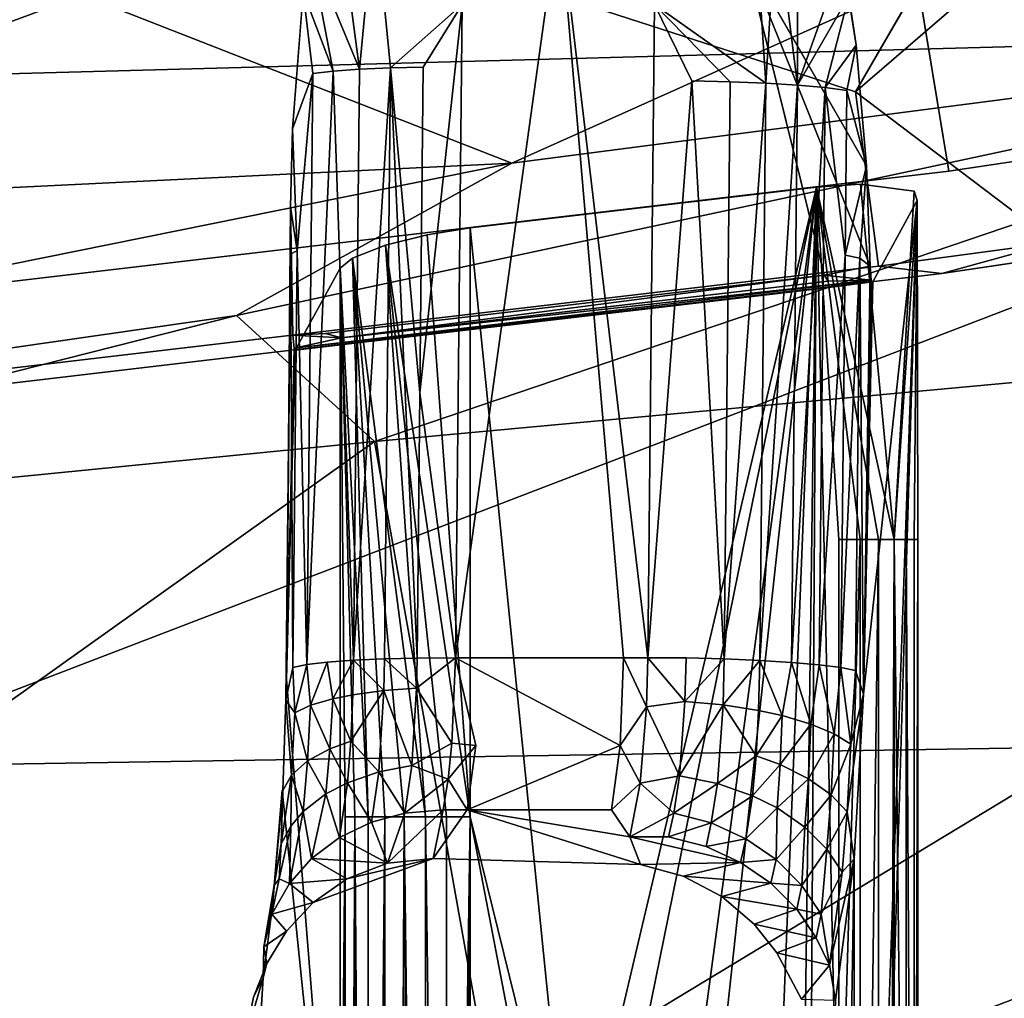
# Model space of a CAD drawing. Units: inches. Extents: x -15.9 to 14.7, y -14.6 to 15.5.
# Drawn here: x 2.3 to 4.3, y 3.2 to 5.1 of the extents above; entities that cross this region are included whole.
import ezdxf

# ---------------------------------------------------------------- set-up
doc = ezdxf.new("R2010")
doc.units = ezdxf.units.IN
doc.header["$MEASUREMENT"] = 0
for name, color, linetype in [('SEAT-BASE', 5, 'Continuous'), ('SEAT-FABRIC', 5, 'Continuous'), ('SEAT-SHELL', 5, 'Continuous')]:
    doc.layers.add(name, color=color, linetype=linetype)

msp = doc.modelspace()

# ---------------------------------------------------------------- linework, layer by layer
at = {"layer": 'SEAT-BASE'}
for points in [[(4.3255, 5.962, 13.0123), (4.503, 4.8776, 12.7776), (4.033, 5.9184, 13.0123)], [(4.2125, 4.8345, 12.783), (4.033, 5.9184, 13.0123), (4.503, 4.8776, 12.7776)], [(4.023, 4.9952, 13.856), (4.4271, 4.6896, 13.7974), (4.5242, 5.4272, 13.9319)], [(4.5242, 5.4272, 13.9319), (4.2482, 5.3836, 13.9487), (4.023, 4.9952, 13.856)], [(3.0163, 5.0412, 13.9717), (2.973, 5.3677, 13.899), (2.9151, 5.285, 13.8125)], [(3.0469, 5.3689, 13.9678), (2.973, 5.3677, 13.899), (3.0163, 5.0412, 13.9717)], [(3.0163, 5.0412, 13.9717), (3.079, 5.0441, 14.0154), (3.0469, 5.3689, 13.9678)], [(3.2243, 5.1725, 14.0527), (3.0469, 5.3689, 13.9678), (3.079, 5.0441, 14.0154)], [(3.2108, 3.8462, 14.1604), (3.5524, 3.8467, 14.2035), (3.4215, 5.3619, 14.0619)], [(3.2243, 5.1725, 14.0527), (3.2108, 3.8462, 14.1604), (3.4215, 5.3619, 14.0619)], [(3.6013, 3.8467, 14.2096), (3.6149, 5.1725, 14.1019), (3.4215, 5.3619, 14.0619)], [(3.5524, 3.8467, 14.2035), (3.6013, 3.8467, 14.2096), (3.4215, 5.3619, 14.0619)], [(3.8409, 5.0129, 14.075), (3.8176, 5.3736, 14.0594), (3.6149, 5.1725, 14.1019)], [(3.8618, 5.3554, 14.0378), (3.8176, 5.3736, 14.0594), (3.8409, 5.0129, 14.075)], [(3.8409, 5.0129, 14.075), (3.9054, 5.0089, 14.034), (3.8618, 5.3554, 14.0378)], [(3.9051, 5.353, 14.0095), (3.8618, 5.3554, 14.0378), (3.9054, 5.0089, 14.034)], [(3.9968, 5.2671, 13.9151), (3.9051, 5.353, 14.0095), (3.9054, 5.0089, 14.034)], [(2.9151, 5.285, 13.8125), (2.9016, 5.1985, 13.7914), (2.9624, 5.0372, 13.9156)], [(2.9624, 5.0372, 13.9156), (3.0163, 5.0412, 13.9717), (2.9151, 5.285, 13.8125)], [(4.0451, 4.8452, 13.824), (4.0532, 4.6416, 13.7794), (3.7983, 5.2747, 13.8992)], [(3.7983, 5.2747, 13.8992), (4.0532, 4.6416, 13.7794), (3.9597, 4.6235, 13.7668)], [(4.0095, 5.1901, 13.8986), (3.9968, 5.2671, 13.9151), (3.9054, 5.0089, 14.034)], [(4.0242, 5.0901, 13.8773), (3.9968, 5.2671, 13.9151), (4.0095, 5.1901, 13.8986)], [(2.9016, 5.1985, 13.7914), (2.8799, 4.9203, 13.7258), (2.9212, 5.0324, 13.8512)], [(2.9212, 5.0324, 13.8512), (2.9624, 5.0372, 13.9156), (2.9016, 5.1985, 13.7914)], [(3.9054, 5.0089, 14.034), (3.9617, 5.004, 13.9804), (4.0095, 5.1901, 13.8986)], [(4.0242, 5.0901, 13.8773), (4.0095, 5.1901, 13.8986), (3.9617, 5.004, 13.9804)], [(3.079, 5.0441, 14.0154), (3.1456, 5.0458, 14.0451), (3.2243, 5.1725, 14.0527)], [(3.1456, 5.0458, 14.0451), (3.1388, 4.3847, 14.0988), (3.2243, 5.1725, 14.0527)], [(3.2108, 3.8462, 14.1604), (3.2243, 5.1725, 14.0527), (3.1388, 4.3847, 14.0988)], [(3.6149, 5.1725, 14.1019), (3.6013, 3.8467, 14.2096), (3.6911, 5.0178, 14.1165)], [(3.7686, 5.0159, 14.1031), (3.8409, 5.0129, 14.075), (3.6149, 5.1725, 14.1019)], [(3.6911, 5.0178, 14.1165), (3.7686, 5.0159, 14.1031), (3.6149, 5.1725, 14.1019)], [(3.9617, 5.004, 13.9804), (4.0055, 4.9985, 13.9179), (4.0242, 5.0901, 13.8773)], [(4.0451, 4.8452, 13.824), (4.0242, 5.0901, 13.8773), (4.0055, 4.9985, 13.9179)], [(3.004, 3.8414, 14.0691), (3.0163, 5.0412, 13.9717), (2.9624, 5.0372, 13.9156)], [(3.0667, 3.8443, 14.1128), (3.079, 5.0441, 14.0154), (3.004, 3.8414, 14.0691)], [(3.004, 3.8414, 14.0691), (3.079, 5.0441, 14.0154), (3.0163, 5.0412, 13.9717)], [(3.0667, 3.8443, 14.1128), (3.1333, 3.846, 14.1425), (3.079, 5.0441, 14.0154)], [(3.1388, 4.3847, 14.0988), (3.1456, 5.0458, 14.0451), (3.079, 5.0441, 14.0154)], [(3.1333, 3.846, 14.1425), (3.1388, 4.3847, 14.0988), (3.079, 5.0441, 14.0154)], [(2.8894, 4.6728, 13.8079), (2.9212, 5.0324, 13.8512), (2.8799, 4.9203, 13.7258)], [(2.9089, 3.8326, 13.9487), (2.9212, 5.0324, 13.8512), (2.8894, 4.6728, 13.8079)], [(2.9089, 3.8326, 13.9487), (2.9624, 5.0372, 13.9156), (2.9212, 5.0324, 13.8512)], [(3.6911, 5.0178, 14.1165), (3.7566, 3.8442, 14.1983), (3.7686, 5.0159, 14.1031)], [(3.7686, 5.0159, 14.1031), (3.7566, 3.8442, 14.1983), (3.8409, 5.0129, 14.075)], [(3.7566, 3.8442, 14.1983), (3.8289, 3.8412, 14.1702), (3.8409, 5.0129, 14.075)], [(3.8409, 5.0129, 14.075), (3.8289, 3.8412, 14.1702), (3.9054, 5.0089, 14.034)], [(3.8289, 3.8412, 14.1702), (3.8934, 3.8372, 14.1292), (3.9054, 5.0089, 14.034)], [(3.9054, 5.0089, 14.034), (3.8934, 3.8372, 14.1292), (3.9617, 5.004, 13.9804)], [(3.8934, 3.8372, 14.1292), (3.9496, 3.8322, 14.0755), (3.9617, 5.004, 13.9804)], [(3.9617, 5.004, 13.9804), (3.9496, 3.8322, 14.0755), (4.002, 4.6638, 13.9451)], [(3.9617, 5.004, 13.9804), (4.002, 4.6638, 13.9451), (4.0055, 4.9985, 13.9179)], [(4.0055, 4.9985, 13.9179), (4.002, 4.6638, 13.9451), (4.0451, 4.8452, 13.824)], [(4.0698, 4.6416, 13.7803), (4.4271, 4.6896, 13.7974), (4.023, 4.9952, 13.856)], [(2.8799, 4.9203, 13.7258), (2.8759, 4.7622, 13.6893), (2.8894, 4.6728, 13.8079)], [(4.002, 4.6638, 13.9451), (4.0318, 4.6581, 13.8787), (4.0451, 4.8452, 13.824)], [(4.0532, 4.6416, 13.7794), (4.0451, 4.8452, 13.824), (4.0318, 4.6581, 13.8787)], [(3.2406, 4.7191, 12.6648), (3.9437, 4.8019, 12.7535), (3.4456, 2.6914, 12.6906)], [(3.9437, 4.8019, 12.7535), (3.5381, 2.8032, 12.7023), (3.4456, 2.6914, 12.6906)], [(3.9437, 4.8019, 12.7535), (3.6816, 2.8468, 12.7204), (3.5381, 2.8032, 12.7023)], [(3.9437, 4.8019, 12.7535), (3.7312, 2.8409, 12.7266), (3.6816, 2.8468, 12.7204)], [(3.9437, 4.8019, 12.7535), (3.8626, 2.7678, 12.7432), (3.7312, 2.8409, 12.7266)], [(3.8626, 2.7678, 12.7432), (3.9437, 4.8019, 12.7535), (3.9152, 2.6869, 12.7499)], [(3.9437, 4.8019, 12.7535), (3.9307, 2.5477, 12.7513), (3.9152, 2.6869, 12.7499)], [(3.9307, 2.5477, 12.7513), (3.9437, 4.8019, 12.7535), (3.9892, 2.6551, 12.7639)], [(3.9437, 4.8019, 12.7535), (4.0333, 4.8083, 12.7839), (4.1015, 4.0866, 12.844)], [(4.0701, 4.0866, 12.8104), (4.0323, 4.0866, 12.7833), (3.9437, 4.8019, 12.7535)], [(4.1015, 4.0866, 12.844), (4.0701, 4.0866, 12.8104), (3.9437, 4.8019, 12.7535)], [(3.9892, 4.0866, 12.7639), (3.9892, 2.6551, 12.7639), (3.9437, 4.8019, 12.7535)], [(4.0323, 4.0866, 12.7833), (3.9892, 4.0866, 12.7639), (3.9437, 4.8019, 12.7535)], [(4.1015, 4.0866, 12.844), (4.0333, 4.8083, 12.7839), (4.1421, 4.7938, 12.9258)], [(4.1421, 4.7938, 12.9258), (4.1485, 4.7751, 13.0174), (4.1015, 4.0866, 12.844)], [(2.8759, 4.7622, 13.6893), (2.8682, 3.803, 13.7313), (2.8758, 4.6667, 13.7306)], [(2.8758, 4.6667, 13.7306), (2.8894, 4.6728, 13.8079), (2.8759, 4.7622, 13.6893)], [(4.0361, 1.5644, 13.9018), (4.0452, 1.3013, 13.8347), (4.1485, 4.7751, 13.0174)], [(4.0583, 4.6095, 13.7324), (4.0395, 3.773, 13.88), (4.1485, 4.7751, 13.0174)], [(4.1262, 4.0866, 12.8837), (4.1015, 4.0866, 12.844), (4.1485, 4.7751, 13.0174)], [(4.1423, 4.0866, 12.9266), (4.1262, 4.0866, 12.8837), (4.1485, 4.7751, 13.0174)], [(4.1497, 4.0866, 12.9698), (4.1423, 4.0866, 12.9266), (4.1485, 4.7751, 13.0174)], [(3.2406, 4.7191, 12.6648), (3.2406, 3.5239, 12.6648), (3.1532, 4.7053, 12.6701)], [(3.2406, 3.5239, 12.6648), (3.2406, 4.7191, 12.6648), (3.4456, 2.6914, 12.6906)], [(3.069, 4.6845, 12.7104), (3.1532, 4.7053, 12.6701), (3.2406, 3.5239, 12.6648)], [(3.002, 4.658, 12.7892), (3.069, 4.6845, 12.7104), (3.1498, 3.5239, 12.671)], [(3.069, 4.6845, 12.7104), (3.2406, 3.5239, 12.6648), (3.193, 3.5239, 12.6636)], [(3.193, 3.5239, 12.6636), (3.1498, 3.5239, 12.671), (3.069, 4.6845, 12.7104)], [(4.4271, 4.6896, 13.7974), (4.0698, 4.6416, 13.7803), (4.1987, 4.6265, 13.7477)], [(4.1987, 4.6265, 13.7477), (4.6095, 4.6878, 13.7387), (4.4271, 4.6896, 13.7974)], [(2.8665, 3.7602, 13.8121), (2.8807, 3.827, 13.8766), (2.8758, 4.6667, 13.7306)], [(2.8665, 3.7602, 13.8121), (2.8758, 4.6667, 13.7306), (2.8682, 3.803, 13.7313)], [(2.8807, 3.827, 13.8766), (2.8894, 4.6728, 13.8079), (2.8758, 4.6667, 13.7306)], [(2.8807, 3.827, 13.8766), (2.9089, 3.8326, 13.9487), (2.8894, 4.6728, 13.8079)], [(2.9767, 4.6372, 12.8695), (3.002, 4.658, 12.7892), (3.0337, 3.5239, 12.7431)], [(3.1069, 3.5239, 12.6871), (3.0672, 3.5239, 12.7118), (3.002, 4.658, 12.7892)], [(3.1498, 3.5239, 12.671), (3.1069, 3.5239, 12.6871), (3.002, 4.658, 12.7892)], [(3.0672, 3.5239, 12.7118), (3.0337, 3.5239, 12.7431), (3.002, 4.658, 12.7892)], [(3.9496, 3.8322, 14.0755), (3.9934, 3.8267, 14.0131), (4.002, 4.6638, 13.9451)], [(4.002, 4.6638, 13.9451), (3.9934, 3.8267, 14.0131), (4.0318, 4.6581, 13.8787)], [(3.9934, 3.8267, 14.0131), (4.0232, 3.821, 13.9467), (4.0318, 4.6581, 13.8787)], [(4.0318, 4.6581, 13.8787), (4.0232, 3.821, 13.9467), (4.0395, 3.773, 13.88)], [(4.0395, 3.773, 13.88), (4.0532, 4.6416, 13.7794), (4.0318, 4.6581, 13.8787)], [(3.9597, 4.6235, 13.7668), (4.0532, 4.6416, 13.7794), (4.0547, 4.6131, 13.7605)], [(4.0532, 4.6416, 13.7794), (4.0395, 3.773, 13.88), (4.0547, 4.6131, 13.7605)], [(2.9798, 4.4962, 13.6347), (2.9473, 4.5048, 13.6376), (3.9597, 4.6235, 13.7668)], [(3.0337, 3.5239, 12.7431), (3.0065, 3.5239, 12.781), (2.9767, 4.6372, 12.8695)], [(3.0065, 3.5239, 12.781), (2.9871, 3.5239, 12.824), (2.9767, 4.6372, 12.8695)], [(2.9767, 2.4345, 12.8695), (2.9767, 4.6372, 12.8695), (2.9871, 3.5239, 12.824)], [(3.9675, 4.6109, 13.7596), (2.9798, 4.4962, 13.6347), (3.9597, 4.6235, 13.7668)], [(3.9597, 4.6235, 13.7668), (4.0547, 4.6131, 13.7605), (3.9675, 4.6109, 13.7596)], [(4.0547, 4.6131, 13.7605), (2.8832, 4.4752, 13.6106), (2.9798, 4.4962, 13.6347)], [(3.9581, 4.5968, 13.7329), (2.8832, 4.4752, 13.6106), (4.0547, 4.6131, 13.7605)], [(2.8858, 4.4707, 13.5899), (3.9581, 4.5968, 13.7329), (4.0583, 4.6095, 13.7324)], [(4.0547, 4.6131, 13.7605), (2.9798, 4.4962, 13.6347), (3.9675, 4.6109, 13.7596)], [(4.0547, 4.6131, 13.7605), (4.0583, 4.6095, 13.7324), (3.9581, 4.5968, 13.7329)], [(4.0583, 4.6095, 13.7324), (4.0547, 4.6131, 13.7605), (4.0395, 3.773, 13.88)], [(3.9581, 4.5968, 13.7329), (2.8858, 4.4707, 13.5899), (2.8832, 4.4752, 13.6106)], [(2.9473, 4.5048, 13.6376), (2.9798, 4.4962, 13.6347), (2.8807, 4.5016, 13.6304)], [(2.8832, 4.4752, 13.6106), (2.8807, 4.5016, 13.6304), (2.9798, 4.4962, 13.6347)], [(2.8832, 4.4752, 13.6106), (2.8858, 4.4707, 13.5899), (2.8682, 3.803, 13.7313)], [(3.1388, 4.3847, 14.0988), (3.1333, 3.846, 14.1425), (3.2108, 3.8462, 14.1604)], [(3.9892, 2.6551, 12.7639), (4.0323, 4.0866, 12.7833), (4.0323, 1.2146, 12.7833)], [(3.9892, 2.6551, 12.7639), (3.9892, 4.0866, 12.7639), (4.0323, 4.0866, 12.7833)], [(4.0323, 1.2146, 12.7833), (4.0701, 4.0866, 12.8104), (4.0701, -4.0995, 12.8104)], [(4.0323, 1.2146, 12.7833), (4.0323, 4.0866, 12.7833), (4.0701, 4.0866, 12.8104)], [(4.0701, -4.0995, 12.8104), (4.1015, 4.0866, 12.844), (4.102, -4.813, 12.8446)], [(4.0701, -4.0995, 12.8104), (4.0701, 4.0866, 12.8104), (4.1015, 4.0866, 12.844)], [(4.102, -4.813, 12.8446), (4.1015, 4.0866, 12.844), (4.1262, 1.8595, 12.8837)], [(4.1015, 4.0866, 12.844), (4.1262, 4.0866, 12.8837), (4.1262, 1.8595, 12.8837)], [(4.1262, 1.8595, 12.8837), (4.1262, 4.0866, 12.8837), (4.1423, 1.3063, 12.9266)], [(4.1262, 4.0866, 12.8837), (4.1423, 4.0866, 12.9266), (4.1423, 1.3063, 12.9266)], [(4.1423, -4.0995, 12.9266), (4.1423, 1.3063, 12.9266), (4.1497, 4.0866, 12.9698)], [(4.1423, 1.3063, 12.9266), (4.1423, 4.0866, 12.9266), (4.1497, 4.0866, 12.9698)], [(3.004, 3.8414, 14.0691), (2.9501, 3.8374, 14.013), (2.962, 3.7634, 14.0419)], [(2.962, 3.7634, 14.0419), (3.0026, 3.7715, 14.0802), (3.004, 3.8414, 14.0691)], [(3.0026, 3.7715, 14.0802), (3.0654, 3.7798, 14.1231), (3.004, 3.8414, 14.0691)], [(3.0654, 3.7798, 14.1231), (3.0667, 3.8443, 14.1128), (3.004, 3.8414, 14.0691)], [(3.0654, 3.7798, 14.1231), (3.1321, 3.7848, 14.1523), (3.0667, 3.8443, 14.1128)], [(3.1321, 3.7848, 14.1523), (3.1333, 3.846, 14.1425), (3.0667, 3.8443, 14.1128)], [(3.2036, 3.6733, 14.2164), (3.2108, 3.8462, 14.1604), (3.1321, 3.7848, 14.1523)], [(3.1333, 3.846, 14.1425), (3.1321, 3.7848, 14.1523), (3.2108, 3.8462, 14.1604)], [(3.252, 3.6682, 14.2258), (3.2108, 3.8462, 14.1604), (3.2036, 3.6733, 14.2164)], [(3.545, 3.6682, 14.2627), (3.5524, 3.8467, 14.2035), (3.2108, 3.8462, 14.1604)], [(3.5524, 3.8467, 14.2035), (3.545, 3.6682, 14.2627), (3.5986, 3.7467, 14.231)], [(3.5986, 3.7467, 14.231), (3.6013, 3.8467, 14.2096), (3.5524, 3.8467, 14.2035)], [(3.6013, 3.8467, 14.2096), (3.5986, 3.7467, 14.231), (3.6769, 3.7577, 14.2289)], [(3.6769, 3.7577, 14.2289), (3.6791, 3.8461, 14.2117), (3.6013, 3.8467, 14.2096)], [(3.6791, 3.8461, 14.2117), (3.6769, 3.7577, 14.2289), (3.7566, 3.8442, 14.1983)], [(3.6769, 3.7577, 14.2289), (3.7543, 3.7507, 14.2165), (3.7566, 3.8442, 14.1983)], [(3.7566, 3.8442, 14.1983), (3.7543, 3.7507, 14.2165), (3.8289, 3.8412, 14.1702)], [(3.7543, 3.7507, 14.2165), (3.8264, 3.7396, 14.19), (3.8289, 3.8412, 14.1702)], [(3.8289, 3.8412, 14.1702), (3.8264, 3.7396, 14.19), (3.8742, 3.7292, 14.1633)], [(3.8934, 3.8372, 14.1292), (3.8289, 3.8412, 14.1702), (3.8742, 3.7292, 14.1633)], [(2.8665, 3.7602, 13.8121), (2.8846, 3.7348, 13.9118), (2.8807, 3.827, 13.8766)], [(2.9089, 3.8326, 13.9487), (2.8807, 3.827, 13.8766), (2.8846, 3.7348, 13.9118)], [(2.8846, 3.7348, 13.9118), (2.9168, 3.7502, 13.9806), (2.9089, 3.8326, 13.9487)], [(2.9501, 3.8374, 14.013), (2.9089, 3.8326, 13.9487), (2.9168, 3.7502, 13.9806)], [(2.9168, 3.7502, 13.9806), (2.962, 3.7634, 14.0419), (2.9501, 3.8374, 14.013)], [(3.8934, 3.8372, 14.1292), (3.8742, 3.7292, 14.1633), (3.9326, 3.7119, 14.1155)], [(3.9496, 3.8322, 14.0755), (3.8934, 3.8372, 14.1292), (3.9326, 3.7119, 14.1155)], [(3.9496, 3.8322, 14.0755), (3.9326, 3.7119, 14.1155), (3.9796, 3.6921, 14.058)], [(3.9934, 3.8267, 14.0131), (3.9496, 3.8322, 14.0755), (3.9796, 3.6921, 14.058)], [(3.9934, 3.8267, 14.0131), (3.9796, 3.6921, 14.058), (4.0133, 3.6712, 13.9943)], [(4.0232, 3.821, 13.9467), (3.9934, 3.8267, 14.0131), (4.0133, 3.6712, 13.9943)], [(4.0133, 3.6712, 13.9943), (4.0395, 3.773, 13.88), (4.0232, 3.821, 13.9467)], [(2.8602, 3.5773, 13.8849), (2.8665, 3.7602, 13.8121), (2.8682, 3.803, 13.7313)], [(3.0553, 3.615, 14.203), (3.0654, 3.7798, 14.1231), (2.9984, 3.6773, 14.1139)], [(3.0654, 3.7798, 14.1231), (3.0026, 3.7715, 14.0802), (2.9984, 3.6773, 14.1139)], [(3.0553, 3.615, 14.203), (3.1225, 3.6282, 14.2282), (3.0654, 3.7798, 14.1231)], [(3.1225, 3.6282, 14.2282), (3.1321, 3.7848, 14.1523), (3.0654, 3.7798, 14.1231)], [(3.1321, 3.7848, 14.1523), (3.1225, 3.6282, 14.2282), (3.2036, 3.6733, 14.2164)], [(2.8602, 3.5773, 13.8849), (2.8783, 3.6083, 13.9548), (2.8665, 3.7602, 13.8121)], [(2.8783, 3.6083, 13.9548), (2.8846, 3.7348, 13.9118), (2.8665, 3.7602, 13.8121)], [(2.9561, 3.662, 14.0765), (2.962, 3.7634, 14.0419), (2.9168, 3.7502, 13.9806)], [(2.9561, 3.662, 14.0765), (2.9984, 3.6773, 14.1139), (2.962, 3.7634, 14.0419)], [(2.9984, 3.6773, 14.1139), (3.0026, 3.7715, 14.0802), (2.962, 3.7634, 14.0419)], [(4.0133, 3.6712, 13.9943), (4.0065, 3.5341, 14.052), (4.0395, 3.773, 13.88)], [(4.0065, 3.5341, 14.052), (4.0207, 3.4383, 14.0255), (4.0395, 3.773, 13.88)], [(2.9107, 3.6371, 14.0191), (2.9168, 3.7502, 13.9806), (2.8846, 3.7348, 13.9118)], [(2.9107, 3.6371, 14.0191), (2.9561, 3.662, 14.0765), (2.9168, 3.7502, 13.9806)], [(3.5859, 3.5918, 14.3316), (3.5986, 3.7467, 14.231), (3.545, 3.6682, 14.2627)], [(3.5986, 3.7467, 14.231), (3.5859, 3.5918, 14.3316), (3.666, 3.6071, 14.3155)], [(3.666, 3.6071, 14.3155), (3.6769, 3.7577, 14.2289), (3.5986, 3.7467, 14.231)], [(3.6769, 3.7577, 14.2289), (3.666, 3.6071, 14.3155), (3.7543, 3.7507, 14.2165)], [(3.666, 3.6071, 14.3155), (3.7428, 3.5915, 14.308), (3.7543, 3.7507, 14.2165)], [(3.7543, 3.7507, 14.2165), (3.7428, 3.5915, 14.308), (3.8213, 3.6475, 14.2303)], [(3.8213, 3.6475, 14.2303), (3.8264, 3.7396, 14.19), (3.7543, 3.7507, 14.2165)], [(3.8264, 3.7396, 14.19), (3.8213, 3.6475, 14.2303), (3.8742, 3.7292, 14.1633)], [(2.8783, 3.6083, 13.9548), (2.9107, 3.6371, 14.0191), (2.8846, 3.7348, 13.9118)], [(3.8213, 3.6475, 14.2303), (3.8704, 3.6299, 14.2055), (3.8742, 3.7292, 14.1633)], [(3.8742, 3.7292, 14.1633), (3.8704, 3.6299, 14.2055), (3.9326, 3.7119, 14.1155)], [(3.8704, 3.6299, 14.2055), (3.9279, 3.6011, 14.1624), (3.9326, 3.7119, 14.1155)], [(3.9326, 3.7119, 14.1155), (3.9279, 3.6011, 14.1624), (3.9796, 3.6921, 14.058)], [(3.9279, 3.6011, 14.1624), (3.9739, 3.5683, 14.1103), (3.9796, 3.6921, 14.058)], [(3.9796, 3.6921, 14.058), (3.9739, 3.5683, 14.1103), (4.0133, 3.6712, 13.9943)], [(2.9477, 3.5703, 14.1324), (2.9561, 3.662, 14.0765), (2.9107, 3.6371, 14.0191)], [(2.9477, 3.5703, 14.1324), (2.9917, 3.5928, 14.1669), (2.9561, 3.662, 14.0765)], [(2.9917, 3.5928, 14.1669), (2.9984, 3.6773, 14.1139), (2.9561, 3.662, 14.0765)], [(2.9984, 3.6773, 14.1139), (2.9917, 3.5928, 14.1669), (3.0553, 3.615, 14.203)], [(3.1964, 3.6001, 14.2738), (3.2036, 3.6733, 14.2164), (3.1225, 3.6282, 14.2282)], [(3.2036, 3.6733, 14.2164), (3.1964, 3.6001, 14.2738), (3.252, 3.6682, 14.2258)], [(3.235, 3.5378, 14.3605), (3.252, 3.6682, 14.2258), (3.1964, 3.6001, 14.2738)], [(3.235, 3.5378, 14.3605), (3.528, 3.5378, 14.3975), (3.545, 3.6682, 14.2627)], [(3.545, 3.6682, 14.2627), (3.528, 3.5378, 14.3975), (3.5859, 3.5918, 14.3316)], [(3.9739, 3.5683, 14.1103), (4.0065, 3.5341, 14.052), (4.0133, 3.6712, 13.9943)], [(3.7428, 3.5915, 14.308), (3.8139, 3.5664, 14.2895), (3.8213, 3.6475, 14.2303)], [(3.8213, 3.6475, 14.2303), (3.8139, 3.5664, 14.2895), (3.8704, 3.6299, 14.2055)], [(2.9017, 3.5347, 14.0815), (2.9107, 3.6371, 14.0191), (2.8783, 3.6083, 13.9548)], [(2.9017, 3.5347, 14.0815), (2.9477, 3.5703, 14.1324), (2.9107, 3.6371, 14.0191)], [(3.1084, 3.5309, 14.3405), (3.1225, 3.6282, 14.2282), (3.0553, 3.615, 14.203)], [(3.1225, 3.6282, 14.2282), (3.1084, 3.5309, 14.3405), (3.1964, 3.6001, 14.2738)], [(3.8139, 3.5664, 14.2895), (3.8638, 3.5419, 14.2684), (3.8704, 3.6299, 14.2055)], [(3.8704, 3.6299, 14.2055), (3.8638, 3.5419, 14.2684), (3.9279, 3.6011, 14.1624)], [(2.8572, 3.4687, 13.9961), (2.8783, 3.6083, 13.9548), (2.8602, 3.5773, 13.8849)], [(2.8572, 3.4687, 13.9961), (2.8768, 3.5046, 14.0411), (2.8783, 3.6083, 13.9548)], [(2.8768, 3.5046, 14.0411), (2.9017, 3.5347, 14.0815), (2.8783, 3.6083, 13.9548)], [(3.0404, 3.5125, 14.3212), (3.0553, 3.615, 14.203), (2.9917, 3.5928, 14.1669)], [(3.0404, 3.5125, 14.3212), (3.1084, 3.5309, 14.3405), (3.0553, 3.615, 14.203)], [(3.1862, 3.5378, 14.3543), (3.1964, 3.6001, 14.2738), (3.1084, 3.5309, 14.3405)], [(3.1964, 3.6001, 14.2738), (3.1862, 3.5378, 14.3543), (3.235, 3.5378, 14.3605)], [(3.6541, 3.5312, 14.4095), (3.666, 3.6071, 14.3155), (3.5859, 3.5918, 14.3316)], [(3.666, 3.6071, 14.3155), (3.6541, 3.5312, 14.4095), (3.7428, 3.5915, 14.308)], [(3.8638, 3.5419, 14.2684), (3.9202, 3.5028, 14.2323), (3.9279, 3.6011, 14.1624)], [(3.9279, 3.6011, 14.1624), (3.9202, 3.5028, 14.2323), (3.9739, 3.5683, 14.1103)], [(2.9755, 3.4817, 14.2951), (2.9917, 3.5928, 14.1669), (2.9477, 3.5703, 14.1324)], [(2.9755, 3.4817, 14.2951), (3.0404, 3.5125, 14.3212), (2.9917, 3.5928, 14.1669)], [(3.5649, 3.483, 14.4979), (3.5859, 3.5918, 14.3316), (3.528, 3.5378, 14.3975)], [(3.5859, 3.5918, 14.3316), (3.5649, 3.483, 14.4979), (3.6541, 3.5312, 14.4095)], [(3.6541, 3.5312, 14.4095), (3.7302, 3.5112, 14.4074), (3.7428, 3.5915, 14.308)], [(3.7428, 3.5915, 14.308), (3.7302, 3.5112, 14.4074), (3.8139, 3.5664, 14.2895)], [(2.8403, 3.3487, 13.9581), (2.8431, 3.3842, 14.0167), (2.8594, 3.5775, 13.8061)], [(2.8431, 3.3842, 14.0167), (2.8602, 3.5773, 13.8849), (2.8594, 3.5775, 13.8061)], [(2.8431, 3.3842, 14.0167), (2.8572, 3.4687, 13.9961), (2.8602, 3.5773, 13.8849)], [(2.9185, 3.4392, 14.2632), (2.9477, 3.5703, 14.1324), (2.9017, 3.5347, 14.0815)], [(2.9185, 3.4392, 14.2632), (2.9755, 3.4817, 14.2951), (2.9477, 3.5703, 14.1324)], [(3.7302, 3.5112, 14.4074), (3.8002, 3.4791, 14.3976), (3.8139, 3.5664, 14.2895)], [(3.8638, 3.5419, 14.2684), (3.8139, 3.5664, 14.2895), (3.8002, 3.4791, 14.3976)], [(3.9202, 3.5028, 14.2323), (3.9647, 3.4581, 14.1886), (3.9739, 3.5683, 14.1103)], [(3.9739, 3.5683, 14.1103), (3.9647, 3.4581, 14.1886), (4.0065, 3.5341, 14.052)], [(3.8002, 3.4791, 14.3976), (3.8617, 3.4368, 14.3807), (3.8638, 3.5419, 14.2684)], [(3.9202, 3.5028, 14.2323), (3.8638, 3.5419, 14.2684), (3.8617, 3.4368, 14.3807)], [(2.8737, 3.3882, 14.2278), (2.9185, 3.4392, 14.2632), (2.9017, 3.5347, 14.0815)], [(2.8737, 3.3882, 14.2278), (2.9017, 3.5347, 14.0815), (2.8768, 3.5046, 14.0411)], [(2.9871, 3.5239, 12.824), (2.9871, -0.3114, 12.824), (2.9767, 2.4345, 12.8695)], [(2.9871, 3.5239, 12.824), (3.0065, 3.5239, 12.781), (2.9871, -0.3114, 12.824)], [(3.0337, 3.5239, 12.7431), (3.0337, -0.0329, 12.7431), (3.0065, 3.5239, 12.781)], [(3.0337, -0.0329, 12.7431), (3.0337, -3.5618, 12.7431), (3.0065, 3.5239, 12.781)], [(3.0337, -0.0329, 12.7431), (3.0672, 3.5239, 12.7118), (3.0337, -3.5618, 12.7431)], [(3.0672, 3.5239, 12.7118), (3.0672, -3.5618, 12.7118), (3.0337, -3.5618, 12.7431)], [(3.0337, 3.5239, 12.7431), (3.0672, 3.5239, 12.7118), (3.0337, -0.0329, 12.7431)], [(3.1084, 3.5309, 14.3405), (3.0404, 3.5125, 14.3212), (3.0732, 3.4296, 14.5067)], [(3.0672, 3.5239, 12.7118), (3.1069, 3.5239, 12.6871), (3.0672, -3.5618, 12.7118)], [(3.0732, 3.4296, 14.5067), (3.1862, 3.5378, 14.3543), (3.1084, 3.5309, 14.3405)], [(3.1657, 3.4393, 14.5238), (3.1862, 3.5378, 14.3543), (3.0732, 3.4296, 14.5067)], [(3.1498, 3.5239, 12.671), (3.1498, -0.0329, 12.671), (3.1069, 3.5239, 12.6871)], [(3.1498, -0.0329, 12.671), (3.1498, -3.5618, 12.671), (3.1069, 3.5239, 12.6871)], [(3.1498, 3.5239, 12.671), (3.193, 0.2731, 12.6636), (3.1498, -0.0329, 12.671)], [(3.193, 3.5239, 12.6636), (3.193, 0.2731, 12.6636), (3.1498, 3.5239, 12.671)], [(3.1657, 3.4393, 14.5238), (3.5863, 3.4266, 14.5979), (3.235, 3.5378, 14.3605)], [(3.1862, 3.5378, 14.3543), (3.1657, 3.4393, 14.5238), (3.235, 3.5378, 14.3605)], [(3.2406, 3.5239, 12.6648), (3.2406, -2.5422, 12.6648), (3.193, -3.5618, 12.6636)], [(3.193, 0.2731, 12.6636), (3.193, 3.5239, 12.6636), (3.2406, 3.5239, 12.6648)], [(3.193, -3.5618, 12.6636), (3.193, 0.2731, 12.6636), (3.2406, 3.5239, 12.6648)], [(3.528, 3.5378, 14.3975), (3.235, 3.5378, 14.3605), (3.5649, 3.483, 14.4979)], [(3.235, 3.5378, 14.3605), (3.5863, 3.4266, 14.5979), (3.5649, 3.483, 14.4979)], [(3.2406, -2.5422, 12.6648), (3.2406, 3.5239, 12.6648), (3.4298, 2.5405, 12.6886)], [(3.4456, 2.6914, 12.6906), (3.4298, 2.5405, 12.6886), (3.2406, 3.5239, 12.6648)], [(3.6437, 3.4832, 14.4919), (3.6541, 3.5312, 14.4095), (3.5649, 3.483, 14.4979)], [(3.6541, 3.5312, 14.4095), (3.6437, 3.4832, 14.4919), (3.7302, 3.5112, 14.4074)], [(3.9647, 3.4581, 14.1886), (3.9958, 3.411, 14.1395), (4.0065, 3.5341, 14.052)], [(4.0065, 3.5341, 14.052), (3.9958, 3.411, 14.1395), (4.0207, 3.4383, 14.0255)], [(2.8768, 3.5046, 14.0411), (2.8533, 3.3977, 14.0935), (2.8737, 3.3882, 14.2278)], [(2.8768, 3.5046, 14.0411), (2.8572, 3.4687, 13.9961), (2.8533, 3.3977, 14.0935)], [(3.0404, 3.5125, 14.3212), (2.9755, 3.4817, 14.2951), (3.0732, 3.4296, 14.5067)], [(3.6437, 3.4832, 14.4919), (3.7198, 3.4632, 14.4899), (3.7302, 3.5112, 14.4074)], [(3.7302, 3.5112, 14.4074), (3.7198, 3.4632, 14.4899), (3.8002, 3.4791, 14.3976)], [(3.8617, 3.4368, 14.3807), (3.9142, 3.3844, 14.3569), (3.9202, 3.5028, 14.2323)], [(3.9647, 3.4581, 14.1886), (3.9202, 3.5028, 14.2323), (3.9142, 3.3844, 14.3569)], [(2.9755, 3.4817, 14.2951), (2.9185, 3.4392, 14.2632), (3.0732, 3.4296, 14.5067)], [(3.5649, 3.483, 14.4979), (3.5863, 3.4266, 14.5979), (3.7898, 3.4311, 14.4801)], [(3.7198, 3.4632, 14.4899), (3.7898, 3.4311, 14.4801), (3.8002, 3.4791, 14.3976)], [(3.8002, 3.4791, 14.3976), (3.7898, 3.4311, 14.4801), (3.8617, 3.4368, 14.3807)], [(2.8431, 3.3842, 14.0167), (2.8533, 3.3977, 14.0935), (2.8572, 3.4687, 13.9961)], [(2.9185, 3.4392, 14.2632), (2.8737, 3.3882, 14.2278), (2.9905, 3.3978, 14.4893)], [(2.9905, 3.3978, 14.4893), (3.0732, 3.4296, 14.5067), (2.9185, 3.4392, 14.2632)], [(2.9905, 3.3978, 14.4893), (2.9219, 3.3498, 14.4732), (3.1657, 3.4393, 14.5238)], [(3.0732, 3.4296, 14.5067), (2.9905, 3.3978, 14.4893), (3.1657, 3.4393, 14.5238)], [(3.9142, 3.3844, 14.3569), (3.9537, 3.3258, 14.3278), (3.9647, 3.4581, 14.1886)], [(3.9958, 3.411, 14.1395), (3.9647, 3.4581, 14.1886), (3.9537, 3.3258, 14.3278)], [(3.9958, 3.411, 14.1395), (3.97, 3.2227, 14.3656), (4.0207, 3.4383, 14.0255)], [(3.97, 3.2227, 14.3656), (3.9827, 3.1517, 14.3316), (4.0207, 3.4383, 14.0255)], [(3.5863, 3.4266, 14.5979), (3.6734, 3.4035, 14.6114), (3.7898, 3.4311, 14.4801)], [(3.8513, 3.3888, 14.4632), (3.7898, 3.4311, 14.4801), (3.6734, 3.4035, 14.6114)], [(3.7898, 3.4311, 14.4801), (3.8513, 3.3888, 14.4632), (3.8617, 3.4368, 14.3807)], [(3.8617, 3.4368, 14.3807), (3.8513, 3.3888, 14.4632), (3.9142, 3.3844, 14.3569)], [(3.6734, 3.4035, 14.6114), (3.7516, 3.3619, 14.6219), (3.8513, 3.3888, 14.4632)], [(3.9537, 3.3258, 14.3278), (3.97, 3.2227, 14.3656), (3.9958, 3.411, 14.1395)], [(2.8216, 3.2599, 14.1441), (2.8431, 3.3842, 14.0167), (2.8403, 3.3487, 13.9581)], [(2.8216, 3.2599, 14.1441), (2.8379, 3.3259, 14.1793), (2.8431, 3.3842, 14.0167)], [(2.8533, 3.3977, 14.0935), (2.8379, 3.3259, 14.1793), (2.8737, 3.3882, 14.2278)], [(2.8379, 3.3259, 14.1793), (2.8533, 3.3977, 14.0935), (2.8431, 3.3842, 14.0167)], [(2.8737, 3.3882, 14.2278), (2.8379, 3.3259, 14.1793), (2.9219, 3.3498, 14.4732)], [(2.9219, 3.3498, 14.4732), (2.9905, 3.3978, 14.4893), (2.8737, 3.3882, 14.2278)], [(3.9038, 3.3364, 14.4393), (3.8513, 3.3888, 14.4632), (3.7516, 3.3619, 14.6219)], [(3.8513, 3.3888, 14.4632), (3.9038, 3.3364, 14.4393), (3.9142, 3.3844, 14.3569)], [(3.9142, 3.3844, 14.3569), (3.9038, 3.3364, 14.4393), (3.9537, 3.3258, 14.3278)], [(3.7516, 3.3619, 14.6219), (3.8173, 3.3055, 14.6294), (3.9038, 3.3364, 14.4393)], [(2.8216, 3.2599, 14.1441), (2.8403, 3.3487, 13.9581), (2.8202, 3.1969, 14.1098)], [(2.8682, 3.2913, 14.4592), (2.9219, 3.3498, 14.4732), (2.8379, 3.3259, 14.1793)], [(2.8379, 3.3259, 14.1793), (2.8216, 3.2599, 14.1441), (2.8682, 3.2913, 14.4592)], [(3.9433, 3.2778, 14.4102), (3.9038, 3.3364, 14.4393), (3.8173, 3.3055, 14.6294)], [(3.9038, 3.3364, 14.4393), (3.9433, 3.2778, 14.4102), (3.9537, 3.3258, 14.3278)], [(3.9537, 3.3258, 14.3278), (3.9433, 3.2778, 14.4102), (3.97, 3.2227, 14.3656)], [(3.8173, 3.3055, 14.6294), (3.8635, 3.2478, 14.6334), (3.9433, 3.2778, 14.4102)], [(2.8282, 3.2262, 14.4472), (2.8682, 3.2913, 14.4592), (2.8216, 3.2599, 14.1441)], [(2.8202, 3.1969, 14.1098), (2.8282, 3.2262, 14.4472), (2.8216, 3.2599, 14.1441)], [(3.97, 3.2227, 14.3656), (3.9433, 3.2778, 14.4102), (3.8635, 3.2478, 14.6334)], [(3.8635, 3.2478, 14.6334), (3.9135, 3.1532, 14.6357), (3.97, 3.2227, 14.3656)], [(2.801, 3.1573, 14.4374), (2.8282, 3.2262, 14.4472), (2.8202, 3.1969, 14.1098)], [(3.97, 3.2227, 14.3656), (3.9135, 3.1532, 14.6357), (3.9827, 3.1517, 14.3316)], [(2.7824, 3.0677, 14.4279), (2.8202, 3.1969, 14.1098), (2.7838, 2.5982, 14.3987)], [(2.7824, 3.0677, 14.4279), (2.801, 3.1573, 14.4374), (2.8202, 3.1969, 14.1098)]]:
    msp.add_3dface(points, dxfattribs=at)
for points, invisible_edges in [([(4.033, 5.9184, 13.0123), (4.2125, 4.8345, 12.783), (3.1216, 5.812, 12.8978)], 2), ([(-2.3838, 5.1636, 12.2011), (3.1216, 5.812, 12.8978), (4.2125, 4.8345, 12.783)], 14), ([(-2.3852, 3.8824, 12.9638), (4.0698, 4.6416, 13.7803), (1.5904, 5.7838, 13.7938)], 14), ([(4.023, 4.9952, 13.856), (1.5904, 5.7838, 13.7938), (4.0698, 4.6416, 13.7803)], 2), ([(4.023, 4.9952, 13.856), (3.9208, 5.7001, 14.0064), (1.5904, 5.7838, 13.7938)], 1), ([(4.023, 4.9952, 13.856), (4.2482, 5.3836, 13.9487), (3.9208, 5.7001, 14.0064)], 12), ([(2.9473, 4.5048, 13.6376), (3.7983, 5.2747, 13.8992), (3.9597, 4.6235, 13.7668)], 1), ([(3.9968, 5.2671, 13.9151), (4.0451, 4.8452, 13.824), (3.7983, 5.2747, 13.8992)], 1), ([(4.0242, 5.0901, 13.8773), (4.0451, 4.8452, 13.824), (3.9968, 5.2671, 13.9151)], 2), ([(2.8799, 4.9203, 13.7258), (2.9016, 5.1985, 13.7914), (2.9473, 4.5048, 13.6376)], 14), ([(-2.3838, 5.1636, 12.2011), (4.2125, 4.8345, 12.783), (-2.3098, 4.0676, 11.9557)], 13), ([(2.9501, 3.8374, 14.013), (2.9624, 5.0372, 13.9156), (2.9089, 3.8326, 13.9487)], 1), ([(2.9501, 3.8374, 14.013), (3.004, 3.8414, 14.0691), (2.9624, 5.0372, 13.9156)], 12), ([(3.6791, 3.8461, 14.2117), (3.6911, 5.0178, 14.1165), (3.6013, 3.8467, 14.2096)], 1), ([(3.6911, 5.0178, 14.1165), (3.6791, 3.8461, 14.2117), (3.7566, 3.8442, 14.1983)], 1), ([(2.8759, 4.7622, 13.6893), (2.8799, 4.9203, 13.7258), (2.9473, 4.5048, 13.6376)], 14), ([(4.503, 4.8776, 12.7776), (4.1987, 4.6265, 13.7477), (4.2125, 4.8345, 12.783)], 3), ([(4.1987, 4.6265, 13.7477), (4.503, 4.8776, 12.7776), (4.6095, 4.6878, 13.7387)], 3), ([(-2.8316, 3.9099, 12.3412), (-2.3098, 4.0676, 11.9557), (4.2125, 4.8345, 12.783)], 13), ([(3.9437, 4.8019, 12.7535), (3.2406, 4.7191, 12.6648), (2.9767, 4.6372, 12.8695)], 14), ([(4.0333, 4.8083, 12.7839), (3.9437, 4.8019, 12.7535), (4.1421, 4.7938, 12.9258)], 2), ([(4.1485, 4.7751, 13.0174), (4.1421, 4.7938, 12.9258), (2.9767, 4.6372, 12.8695)], 14), ([(2.8682, 3.803, 13.7313), (2.8759, 4.7622, 13.6893), (2.8807, 4.5016, 13.6304)], 12), ([(2.9473, 4.5048, 13.6376), (2.8807, 4.5016, 13.6304), (2.8759, 4.7622, 13.6893)], 12), ([(4.1485, 4.7751, 13.0174), (2.9767, 4.6372, 12.8695), (4.0583, 4.6095, 13.7324)], 3), ([(4.1485, 4.7751, 13.0174), (4.0207, 3.4383, 14.0255), (4.0361, 1.5644, 13.9018)], 3), ([(4.0207, 3.4383, 14.0255), (4.1485, 4.7751, 13.0174), (4.0395, 3.773, 13.88)], 1), ([(4.0452, 1.3013, 13.8347), (4.0431, -1.3409, 13.8484), (4.1485, 4.7751, 13.0174)], 2), ([(4.1485, 4.7751, 13.0174), (4.0431, -1.3409, 13.8484), (4.1485, -4.7828, 13.0174)], 13), ([(4.1485, 4.7751, 13.0174), (4.1485, -4.7828, 13.0174), (4.1497, 4.0866, 12.9698)], 1), ([(3.002, 4.658, 12.7892), (2.9767, 4.6372, 12.8695), (3.2406, 4.7191, 12.6648)], 14), ([(3.2406, 4.7191, 12.6648), (3.1532, 4.7053, 12.6701), (3.002, 4.658, 12.7892)], 14), ([(3.1532, 4.7053, 12.6701), (3.069, 4.6845, 12.7104), (3.002, 4.658, 12.7892)], 12), ([(4.0698, 4.6416, 13.7803), (-2.3852, 3.8824, 12.9638), (-2.4247, 3.8472, 12.9105)], 14), ([(-2.4247, 3.8472, 12.9105), (4.1987, 4.6265, 13.7477), (4.0698, 4.6416, 13.7803)], 12), ([(4.1987, 4.6265, 13.7477), (-2.4247, 3.8472, 12.9105), (-2.8316, 3.9099, 12.3412)], 14), ([(2.9767, 4.6372, 12.8695), (2.9767, 2.4345, 12.8695), (2.8858, 4.4707, 13.5899)], 2), ([(2.8858, 4.4707, 13.5899), (4.0583, 4.6095, 13.7324), (2.9767, 4.6372, 12.8695)], 2), ([(2.8807, 4.5016, 13.6304), (2.8832, 4.4752, 13.6106), (2.8682, 3.803, 13.7313)], 12), ([(2.8858, 4.4707, 13.5899), (2.9767, 2.4345, 12.8695), (2.8682, 3.803, 13.7313)], 1), ([(4.1423, -4.0995, 12.9266), (4.1497, 4.0866, 12.9698), (4.1497, -4.0995, 12.9698)], 2), ([(4.1497, -4.0995, 12.9698), (4.1497, 4.0866, 12.9698), (4.1485, -4.7828, 13.0174)], 1), ([(3.252, 3.6682, 14.2258), (3.545, 3.6682, 14.2627), (3.2108, 3.8462, 14.1604)], 1), ([(2.8594, 3.5775, 13.8061), (2.8682, 3.803, 13.7313), (2.9767, 2.4345, 12.8695)], 1), ([(2.8594, 3.5775, 13.8061), (2.8602, 3.5773, 13.8849), (2.8682, 3.803, 13.7313)], 12), ([(3.235, 3.5378, 14.3605), (3.545, 3.6682, 14.2627), (3.252, 3.6682, 14.2258)], 2), ([(2.8403, 3.3487, 13.9581), (2.8594, 3.5775, 13.8061), (2.9767, 2.4345, 12.8695)], 12), ([(2.9871, -0.3114, 12.824), (3.0065, 3.5239, 12.781), (2.9871, -3.5618, 12.824)], 12), ([(3.0065, 3.5239, 12.781), (3.0065, -3.5618, 12.781), (2.9871, -3.5618, 12.824)], 1), ([(3.0065, 3.5239, 12.781), (3.0337, -3.5618, 12.7431), (3.0065, -3.5618, 12.781)], 12), ([(3.1069, 3.5239, 12.6871), (3.1069, -3.5618, 12.6871), (3.0672, -3.5618, 12.7118)], 1), ([(3.1069, 3.5239, 12.6871), (3.1498, -3.5618, 12.671), (3.1069, -3.5618, 12.6871)], 12), ([(3.7198, 3.4632, 14.4899), (3.6437, 3.4832, 14.4919), (3.5649, 3.483, 14.4979)], 12), ([(3.7898, 3.4311, 14.4801), (3.7198, 3.4632, 14.4899), (3.5649, 3.483, 14.4979)], 2), ([(2.801, 3.1573, 14.4374), (2.7824, 3.0677, 14.4279), (3.1657, 3.4393, 14.5238)], 14), ([(2.8282, 3.2262, 14.4472), (2.801, 3.1573, 14.4374), (3.1657, 3.4393, 14.5238)], 14), ([(2.8682, 3.2913, 14.4592), (2.8282, 3.2262, 14.4472), (3.1657, 3.4393, 14.5238)], 14), ([(2.9219, 3.3498, 14.4732), (2.8682, 3.2913, 14.4592), (3.1657, 3.4393, 14.5238)], 2), ([(3.1657, 3.4393, 14.5238), (3.6389, 2.987, 14.5778), (3.5863, 3.4266, 14.5979)], 3), ([(3.9827, 3.1517, 14.3316), (3.9501, 2.2235, 14.5916), (4.0207, 3.4383, 14.0255)], 2), ([(3.9501, 2.2235, 14.5916), (3.9967, 1.993, 14.221), (4.0207, 3.4383, 14.0255)], 12), ([(3.9967, 1.993, 14.221), (4.0204, 1.7931, 14.0256), (4.0207, 3.4383, 14.0255)], 1), ([(4.0207, 3.4383, 14.0255), (4.0204, 1.7931, 14.0256), (4.0361, 1.5644, 13.9018)], 12), ([(3.6734, 3.4035, 14.6114), (3.5863, 3.4266, 14.5979), (3.6389, 2.987, 14.5778)], 14), ([(3.7516, 3.3619, 14.6219), (3.6734, 3.4035, 14.6114), (3.6389, 2.987, 14.5778)], 14), ([(3.8173, 3.3055, 14.6294), (3.7516, 3.3619, 14.6219), (3.6389, 2.987, 14.5778)], 14), ([(2.8403, 3.3487, 13.9581), (2.7838, 2.5982, 14.3987), (2.8202, 3.1969, 14.1098)], 1), ([(3.8635, 3.2478, 14.6334), (3.8173, 3.3055, 14.6294), (3.6389, 2.987, 14.5778)], 14), ([(3.9135, 3.1532, 14.6357), (3.8635, 3.2478, 14.6334), (3.6389, 2.987, 14.5778)], 14)]:
    msp.add_3dface(points, dxfattribs=dict(at, invisible_edges=invisible_edges))
at = {"layer": 'SEAT-FABRIC'}
for points in [[(3.3251, 4.8507, 18.5938), (5.6716, 5.9033, 19.0933), (2.2754, 5.2611, 18.8672)], [(3.3251, 4.8507, 18.5938), (5.5678, 5.1418, 18.7707), (5.6716, 5.9033, 19.0933)], [(-0.1116, 4.6827, 18.5559), (3.3251, 4.8507, 18.5938), (2.2754, 5.2611, 18.8672)], [(2.7663, 4.5412, 18.4586), (3.0466, 4.2857, 18.4551), (5.5678, 5.1418, 18.7707)], [(2.7663, 4.5412, 18.4586), (5.5678, 5.1418, 18.7707), (3.3251, 4.8507, 18.5938)], [(3.0466, 4.2857, 18.4551), (5.9772, 4.5564, 18.7469), (5.5678, 5.1418, 18.7707)], [(-0.6156, 4.0549, 18.1834), (3.3251, 4.8507, 18.5938), (-0.1116, 4.6827, 18.5559)], [(-0.6156, 4.0549, 18.1834), (2.7663, 4.5412, 18.4586), (3.3251, 4.8507, 18.5938)], [(-0.6156, 4.0549, 18.1834), (0.9283, 4.0758, 18.2974), (2.7663, 4.5412, 18.4586)], [(0.9283, 4.0758, 18.2974), (3.0466, 4.2857, 18.4551), (2.7663, 4.5412, 18.4586)], [(3.0466, 4.2857, 18.4551), (3.2891, 2.9309, 18.6254), (5.9772, 4.5564, 18.7469)], [(3.2891, 2.9309, 18.6254), (5.6715, 3.1297, 18.8184), (5.9772, 4.5564, 18.7469)], [(0.9283, 4.0758, 18.2974), (1.3773, 3.0965, 18.4963), (3.0466, 4.2857, 18.4551)], [(3.2891, 2.9309, 18.6254), (3.0466, 4.2857, 18.4551), (1.3773, 3.0965, 18.4963)]]:
    msp.add_3dface(points, dxfattribs=at)
at = {"layer": 'SEAT-SHELL'}
for points in [[(2.0004, 5.0237, 14.2419), (2.2758, 6.6386, 14.4732), (5.9298, 6.4816, 14.9156)], [(5.8262, 5.1276, 14.7673), (2.0004, 5.0237, 14.2419), (5.9298, 6.4816, 14.9156)], [(1.9085, 3.6245, 14.105), (2.0004, 5.0237, 14.2419), (5.8262, 5.1276, 14.7673)], [(5.7418, 3.6854, 14.6475), (1.9085, 3.6245, 14.105), (5.8262, 5.1276, 14.7673)], [(1.8487, 2.205, 14.0163), (1.9085, 3.6245, 14.105), (5.7418, 3.6854, 14.6475)], [(5.6826, 2.2277, 14.5687), (1.8487, 2.205, 14.0163), (5.7418, 3.6854, 14.6475)]]:
    msp.add_3dface(points, dxfattribs=at)

doc.saveas('drawing.dxf')
